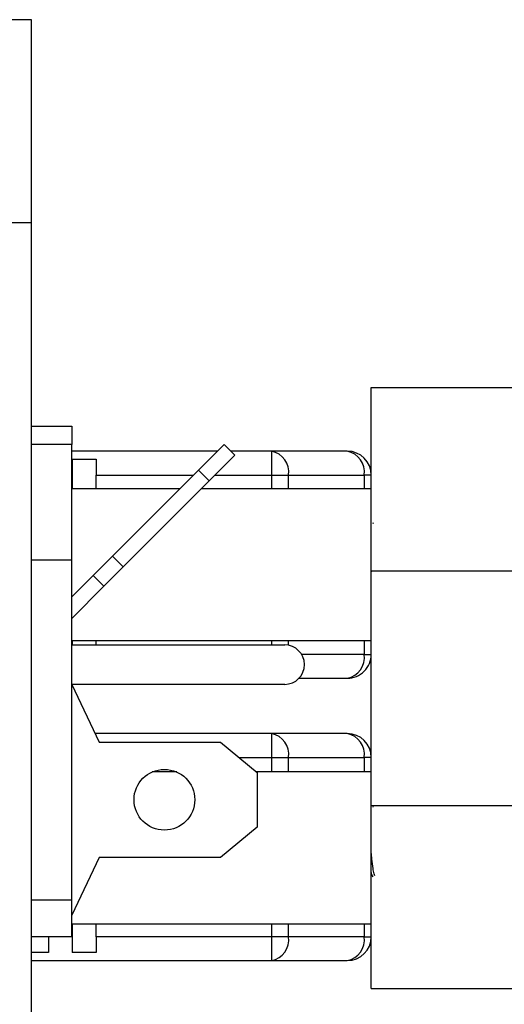
# Model space of a CAD drawing. Units: inches. Extents: x 0.4 to 8, y 0.3 to 10.7.
# Drawn here: x 5.8 to 6.1, y 3.4 to 3.9 of the extents above; entities that cross this region are included whole.
import ezdxf

# ---------------------------------------------------------------- set-up
doc = ezdxf.new("R2010")
doc.units = ezdxf.units.IN
doc.header["$MEASUREMENT"] = 0

msp = doc.modelspace()

# ---------------------------------------------------------------- linework, layer by layer
at = {"color": 7, "linetype": 'Continuous', "lineweight": 25}
for p, q in [((5.853364021533042, 3.909284657596188), (5.840240635357741, 3.909284657596188)), ((5.853364021533042, 3.797736119547752), (5.853364021533042, 3.909284657596188)), ((5.853364021533042, 3.797736119547752), (5.840240635357741, 3.797736119547752)), ((5.853364021533042, 2.931594391957566), (5.853364021533042, 3.797736119547752)), ((6.039715704338056, 3.60673361713607), (6.039715704338056, 3.707351728120399)), ((6.039715704338056, 3.707351728120399), (6.119715726837636, 3.707351728120399)), ((5.853364021533042, 3.686082569379091), (5.875384984922772, 3.686082569379091)), ((5.875384984922772, 3.686082569379091), (5.875384984922772, 3.676082560455603)), ((5.875384984922772, 3.612749227643224), (5.875384984922772, 3.676082560455603)), ((5.959059307198749, 3.676095711414793), (5.944917186125294, 3.661953565897176)), ((5.964951865794076, 3.670203152819466), (5.959059307198749, 3.676095711414793)), ((5.955397865051597, 3.672434269267641), (5.875384984922772, 3.672434269267641)), ((5.950809744720622, 3.656061007301849), (5.964951865794076, 3.670203152819466)), ((5.985067260085991, 3.672434269267641), (5.962720749345902, 3.672434269267641)), ((5.985067260085991, 3.672434269267641), (5.985067260085991, 3.659310907536502)), ((6.026592367051078, 3.672434269267641), (5.985067260085991, 3.672434269267641)), ((5.875673719365064, 3.667991200594349), (5.888797056652042, 3.667991200594349)), ((5.875673719365064, 3.667991200594349), (5.875673719365064, 3.659310907536502)), ((5.888797056652042, 3.667991200594349), (5.888797056652042, 3.659310907536502)), ((5.875673719365064, 3.659310907536502), (5.875673719365064, 3.651810754178913)), ((5.888797056652042, 3.651810754178913), (5.888797056652042, 3.659310907536502)), ((5.944917186125294, 3.661953565897176), (5.897776717362679, 3.614813121578722)), ((5.950809744720622, 3.656061007301849), (5.944917186125294, 3.661953565897176)), ((5.985067260085991, 3.659310907536502), (5.994346850665147, 3.659310907536502)), ((5.994346850665147, 3.659310907536502), (6.035871957630235, 3.659310907536502)), ((6.039715704338056, 3.659310907536502), (6.035871957630235, 3.659310907536502)), ((5.903669275958006, 3.608920562983395), (5.950809744720622, 3.656061007301849)), ((5.934774374407032, 3.651810754178913), (5.875384984922772, 3.651810754178913)), ((6.039715704338056, 3.651810754178913), (5.946559491597686, 3.651810754178913)), ((6.04074959461669, 3.63314409204001), (6.040543139223901, 3.63258434517292)), ((5.853364021533042, 3.612749227643224), (5.875384984922772, 3.612749227643224)), ((5.875384984922772, 3.426082569587942), (5.875384984922772, 3.612749227643224)), ((5.897776717362679, 3.614813121578722), (5.887170102113426, 3.604206506329469)), ((5.903669275958006, 3.608920562983395), (5.897776717362679, 3.614813121578722)), ((5.893062660708753, 3.598313972178304), (5.903669275958006, 3.608920562983395)), ((6.039715704338056, 3.60673361713607), (6.039715704338056, 3.610144091071317)), ((6.039871266985427, 3.606250038277969), (6.039715704338056, 3.607679557319599)), ((6.039715704338056, 3.477843852748293), (6.039715704338056, 3.60673361713607)), ((6.039715704338056, 3.60673361713607), (6.119715726837636, 3.60673361713607)), ((5.887170102113426, 3.604206506329469), (5.875384984922772, 3.592421413582977)), ((5.887170102113426, 3.604206506329469), (5.893062660708753, 3.598313972178304)), ((5.875384984922772, 3.580636296392323), (5.893062660708753, 3.598313972178304)), ((5.875384984922772, 3.56847742796372), (6.039715704338056, 3.56847742796372)), ((5.875673719365064, 3.56847742796372), (5.875673719365064, 3.566082560073883)), ((5.888797056652042, 3.566082560073883), (5.888797056652042, 3.56847742796372)), ((5.875384984922772, 3.566082560073883), (5.992218350809314, 3.566082560073883)), ((6.035871957630235, 3.560885731219204), (6.039715704338056, 3.560885731219204)), ((6.000048255913138, 3.547762369488066), (6.026592367051078, 3.547762369488066)), ((5.992218350809314, 3.544415914813262), (5.875384984922772, 3.544415914813262)), ((5.875384984922772, 3.544415914813262), (5.890384998308004, 3.512749236184992)), ((5.985067260085991, 3.5174355976033), (5.888165175062702, 3.5174355976033)), ((5.985067260085991, 3.5174355976033), (5.985067260085991, 3.504312235872161)), ((6.026592367051078, 3.5174355976033), (5.985067260085991, 3.5174355976033)), ((5.890384998308004, 3.512749236184992), (5.957051659280158, 3.512749236184992)), ((5.957051659280158, 3.512749236184992), (5.977051677127135, 3.496082570941953)), ((5.985067260085991, 3.504312235872161), (5.994346850665147, 3.504312235872161)), ((5.994346850665147, 3.504312235872161), (6.035871957630235, 3.504312235872161)), ((6.039715704338056, 3.504312235872161), (6.035871957630235, 3.504312235872161)), ((5.932968733043733, 3.496321023742881), (5.919467977894497, 3.496321023742881)), ((6.039715704338056, 3.496321023742881), (5.976765533766021, 3.496321023742881)), ((5.977051677127135, 3.496082570941953), (5.977051677127135, 3.466082568615651)), ((6.039715704338056, 3.477843852748293), (6.119715726837636, 3.477843852748293)), ((6.039715704338056, 3.377503952994488), (6.039715704338056, 3.477843852748293)), ((6.04074959461669, 3.477654349381896), (6.040543139223901, 3.477094602514807)), ((5.977051677127135, 3.466082568615651), (5.957051659280158, 3.449415903372612)), ((5.890384998308004, 3.449415903372612), (5.875384984922772, 3.417749236966423)), ((5.957051659280158, 3.449415903372612), (5.890384998308004, 3.449415903372612)), ((5.853364021533042, 3.426082569587942), (5.875384984922772, 3.426082569587942)), ((5.875384984922772, 3.406082563963047), (5.875384984922772, 3.426082569587942)), ((5.875384984922772, 3.412987685305607), (6.039715704338056, 3.412987685305607)), ((5.875673719365064, 3.412987685305607), (5.875673719365064, 3.405887035110701)), ((5.888797056652042, 3.405887035110701), (5.888797056652042, 3.412987685305607)), ((5.853364021533042, 3.406082563963047), (5.875384984922772, 3.406082563963047)), ((5.862550382078087, 3.405887035110701), (5.862550382078087, 3.406082563963047)), ((5.862550382078087, 3.405887035110701), (5.862550382078087, 3.397206742052854)), ((5.875673719365064, 3.405887035110701), (5.862550382078087, 3.405887035110701)), ((5.875673719365064, 3.405887035110701), (5.875673719365064, 3.397206742052854)), ((5.985067260085991, 3.405887035110701), (5.888797056652042, 3.405887035110701)), ((5.888797056652042, 3.405887035110701), (5.888797056652042, 3.397206742052854)), ((5.994346850665147, 3.405887035110701), (5.985067260085991, 3.405887035110701)), ((5.985067260085991, 3.405887035110701), (5.985067260085991, 3.392763673379563)), ((6.035871957630235, 3.405887035110701), (5.994346850665147, 3.405887035110701)), ((6.035871957630235, 3.405887035110701), (6.039715704338056, 3.405887035110701)), ((5.862550382078087, 3.397206742052854), (5.853364021533042, 3.397206742052854)), ((5.888797056652042, 3.397206742052854), (5.875673719365064, 3.397206742052854)), ((5.853364021533042, 3.392763673379563), (5.985067260085991, 3.392763673379563)), ((5.985067260085991, 3.392763673379563), (6.026592367051078, 3.392763673379563)), ((6.039715704338056, 3.377503952994488), (6.119715726837636, 3.377503952994488))]:
    msp.add_line(p, q, dxfattribs=at)
at = {"color": 8, "linetype": 'Continuous', "lineweight": 25}
for p, q in [((5.875384984922772, 3.676082560455603), (5.853364021533042, 3.676082560455603)), ((5.875384984922772, 3.659310907536502), (5.875673719365064, 3.659310907536502)), ((5.888797056652042, 3.659310907536502), (5.94227452776462, 3.659310907536502)), ((5.954059644955274, 3.659310907536502), (5.985067260085991, 3.659310907536502)), ((5.985067260085991, 3.659310907536502), (5.985067260085991, 3.651810754178913)), ((5.994346850665147, 3.651810754178913), (5.994346850665147, 3.659310907536502)), ((6.035871957630235, 3.659310907536502), (6.035871957630235, 3.651810754178913)), ((5.985067260085991, 3.56847742796372), (5.985067260085991, 3.566082560073883)), ((5.994346850665147, 3.565871411401979), (5.994346850665147, 3.56847742796372)), ((6.035871957630235, 3.56847742796372), (6.035871957630235, 3.560885731219204)), ((6.035871957630235, 3.560885731219204), (6.001469879490421, 3.560885731219204)), ((5.967176088988549, 3.504312235872161), (5.985067260085991, 3.504312235872161)), ((5.985067260085991, 3.504312235872161), (5.985067260085991, 3.496321023742881)), ((5.994346850665147, 3.496321023742881), (5.994346850665147, 3.504312235872161)), ((6.035871957630235, 3.504312235872161), (6.035871957630235, 3.496321023742881)), ((5.985067260085991, 3.412987685305607), (5.985067260085991, 3.405887035110701)), ((5.994346850665147, 3.405887035110701), (5.994346850665147, 3.412987685305607)), ((6.035871957630235, 3.412987685305607), (6.035871957630235, 3.405887035110701))]:
    msp.add_line(p, q, dxfattribs=at)
at = {"color": 7, "linetype": 'Continuous', "lineweight": 25}
msp.add_circle((5.926218350099457, 3.4810825568153), 0.01666666316729118, dxfattribs=at)
for centre, radius, start, end in [((5.982747363245378, 3.660951357482107), 0.01171491290729202, 351.9503649696243, 78.57825435270338), ((6.024272470210465, 3.660951357482107), 0.01171491290729202, 351.9503649696243, 78.57825435270338), ((6.026592332197803, 3.659310897127431), 0.01312337214025629, 4.544531901219066e-05, 89.99984783289428), ((5.992218338587234, 3.555249237443573), 0.01083332263031768, 270.000064640706, 89.99993535929481), ((6.024272513889687, 3.559245250387816), 0.01171487398345725, 281.4215661630467, 8.049814514628581), ((6.026592373926679, 3.560885699899478), 0.01312333041141447, 269.9999699814857, 0.0001367402979798525), ((5.982747351017093, 3.505952677171089), 0.01171492380429505, 351.9504152172022, 78.57820410512609), ((6.024272457982181, 3.505952677171089), 0.01171492380429505, 351.9504152172022, 78.57820410512609), ((6.026592332197803, 3.504312225463091), 0.01312337214025629, 4.544531901219066e-05, 89.99984783289428), ((5.982747357131245, 3.404246589488428), 0.01171491835578394, 281.4217707710574, 8.049609906614817), ((6.024272464096332, 3.404246589488428), 0.0117149183557843, 281.4217707710616, 8.04960990661421), ((6.026592332197803, 3.405887045519773), 0.01312337214025629, 270.0001521671065, 359.9999545546799)]:
    msp.add_arc(centre, radius, start, end, dxfattribs=at)
for points, knots in [([(6.041770333936133, 3.439322578860447), (6.041596214099727, 3.439674735587587), (6.040964239506119, 3.440952901873031), (6.04068319474607, 3.444119721012845), (6.040150202711565, 3.448026694756086), (6.039844579060356, 3.450955000701804), (6.039715704338056, 3.452189802439405)], [0, 0, 0, 0, 0.08969596646447238, 0.3255549346070433, 0.7156014589660092, 1, 1, 1, 1]), ([(6.04074959461669, 3.438701403814092), (6.040512596426059, 3.439091554377031), (6.039912987337051, 3.440078641337474), (6.039790050086885, 3.44123476416939), (6.039715704338056, 3.441933924249518)], [0, 0, 0, 0, 0.3952544999318719, 1, 1, 1, 1])]:
    msp.add_open_spline(points, degree=3, knots=knots, dxfattribs=at)

doc.saveas('drawing.dxf')
